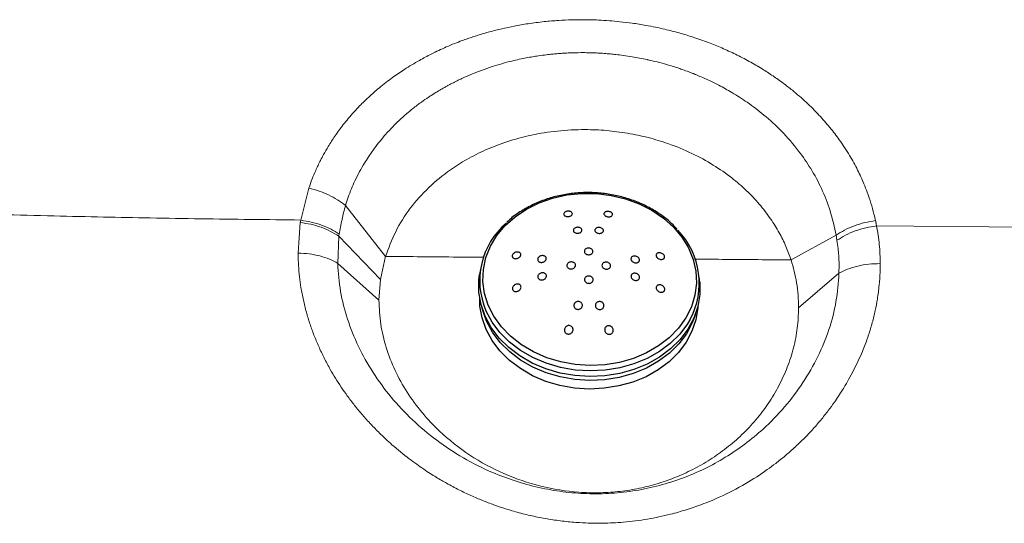
# Model space of a CAD drawing. Units: millimetres. Extents: x 0 to 420, y 0 to 297.
# Drawn here: x 167 to 178, y 99 to 105 of the extents above; entities that cross this region are included whole.
import ezdxf

# ---------------------------------------------------------------- set-up
doc = ezdxf.new("R2010")
doc.units = ezdxf.units.MM

msp = doc.modelspace()

# ---------------------------------------------------------------- linework, layer by layer
at = {"color": 7, "linetype": 'Continuous', "lineweight": 18}
for p, q in [((170.14763, 102.63154), (170.05451, 102.25766)), ((170.57275, 102.43067), (171.03672, 101.84003)), ((170.04734, 102.23209), (170.02342, 101.87844)), ((170.05466, 102.2609), (170.04734, 102.23209)), ((176.26212, 102.08454), (175.73877, 101.79825)), ((176.26212, 102.08454), (176.27153, 102.02581)), ((179.82001, 102.16903), (176.73064, 102.19256)), ((170.4822, 101.75854), (170.49345, 102.07332)), ((170.97683, 101.57346), (170.49345, 102.07332)), ((170.96028, 101.33367), (170.4822, 101.75854)), ((171.03665, 101.84171), (170.97683, 101.57346)), ((176.29454, 101.64343), (175.82695, 101.24449)), ((170.97683, 101.57346), (170.96028, 101.33367))]:
    msp.add_line(p, q, dxfattribs=at)
at = {"color": 7, "linetype": 'Continuous', "lineweight": 25}
for p, q in [((172.13672, 101.68908), (172.1273, 101.63085)), ((174.68033, 101.53956), (174.67509, 101.59831))]:
    msp.add_line(p, q, dxfattribs=at)
at = {"color": 7, "linetype": 'Continuous', "lineweight": 25, "flags": 128}
for points in [[(173.40944, 100.57525), (173.23706, 100.58644), (173.06791, 100.61684), (172.9053, 100.66585), (172.75238, 100.73253), (172.61213, 100.81557), (172.48728, 100.91335), (172.38026, 101.02398), (172.29316, 101.1453), (172.22766, 101.27495), (172.18505, 101.4104), (172.16615, 101.54902), (172.17134, 101.68811), (172.2005, 101.82497), (172.25308, 101.95692), (172.32805, 102.08141), (172.42394, 102.196), (172.5389, 102.29848), (172.67069, 102.38683), (172.81674, 102.45935), (172.9742, 102.51462), (173.14002, 102.55157), (173.31097, 102.56948), (173.48371, 102.56799), (173.65489, 102.54714), (173.82118, 102.50734), (173.97933, 102.44935), (174.12628, 102.37431), (174.25915, 102.28368), (174.37537, 102.17922), (174.47266, 102.06296), (174.54915, 101.93717), (174.60334, 101.8043), (174.63416, 101.66693), (174.64104, 101.52773), (174.62382, 101.38942), (174.58285, 101.25469), (174.51892, 101.12616), (174.43328, 101.00632), (174.3276, 100.89753), (174.20392, 100.80188), (174.06467, 100.72124), (173.91254, 100.65719), (173.7505, 100.61097), (173.58171, 100.58348), (173.40944, 100.57525)], [(173.40638, 100.44685), (173.23155, 100.45799), (173.05985, 100.48819), (172.8945, 100.53689), (172.73856, 100.60319), (172.59495, 100.68584), (172.46634, 100.78332), (172.35512, 100.89379), (172.26336, 101.01521), (172.19278, 101.14532), (172.14469, 101.28168), (172.11999, 101.42176), (172.11913, 101.56296), (172.1273, 101.63085)], [(174.68033, 101.53956), (174.68107, 101.39974), (174.65806, 101.26007), (174.61162, 101.12451), (174.54262, 100.99561), (174.45233, 100.87576), (174.34244, 100.76718), (174.21499, 100.67191), (174.07237, 100.59172), (173.91722, 100.5281), (173.75244, 100.48223), (173.58109, 100.45498), (173.40638, 100.44685)], [(173.40418, 100.40147), (173.23168, 100.41246), (173.06229, 100.44226), (172.89914, 100.49031), (172.74529, 100.55572), (172.6036, 100.63727), (172.4767, 100.73343), (172.36697, 100.84243), (172.27644, 100.96223), (172.20681, 101.0906), (172.15936, 101.22514), (172.15175, 101.25644)], [(174.6292, 101.16785), (174.59331, 101.07007), (174.52522, 100.94289), (174.43614, 100.82464), (174.32772, 100.71752), (174.20198, 100.62352), (174.06126, 100.5444), (173.90819, 100.48163), (173.74561, 100.43638), (173.57656, 100.40949), (173.40418, 100.40147)]]:
    msp.add_lwpolyline(points, dxfattribs=at)
at = {"color": 8, "linetype": 'Continuous', "lineweight": 25, "flags": 128}
for points in [[(173.40065, 100.30278), (173.22815, 100.31377), (173.05876, 100.34357), (172.89561, 100.39162), (172.74176, 100.45703), (172.60007, 100.53858), (172.47318, 100.63474), (172.36344, 100.74374), (172.27291, 100.86354), (172.20328, 100.99191), (172.15583, 101.12645), (172.13146, 101.26466), (172.12828, 101.35781)], [(173.40846, 100.51188), (173.23463, 100.52295), (173.06392, 100.55298), (172.89952, 100.6014), (172.74448, 100.66732), (172.60169, 100.7495), (172.47381, 100.84641), (172.36323, 100.95625), (172.27201, 101.07698), (172.20183, 101.20633), (172.20136, 101.20738)], [(174.65985, 101.26729), (174.65829, 101.24293), (174.63559, 101.10512), (174.58978, 100.97138), (174.52169, 100.8442), (174.43261, 100.72595), (174.32419, 100.61883), (174.19845, 100.52483), (174.05773, 100.44571), (173.90466, 100.38294), (173.74208, 100.33769), (173.57303, 100.3108), (173.40065, 100.30278)], [(174.56635, 101.10443), (174.53817, 101.05749), (174.44839, 100.93832), (174.33913, 100.83037), (174.21242, 100.73564), (174.07062, 100.65591), (173.91636, 100.59266), (173.75253, 100.54706), (173.58217, 100.51996), (173.40846, 100.51188)]]:
    msp.add_lwpolyline(points, dxfattribs=at)
at = {"color": 7, "linetype": 'Continuous', "lineweight": 25}
for centre, radius, start, end in [((173.00709, 101.55718), 0.87838, 130.385632, 203.467585), ((173.79812, 101.52858), 0.87754, 331.09633, 44.348495)]:
    msp.add_arc(centre, radius, start, end, dxfattribs=at)
at = {"color": 7, "linetype": 'Continuous', "lineweight": 18}
for points, knots in [([(176.71838, 102.2539), (176.71266, 102.27908), (176.69727, 102.34689), (176.66612, 102.457), (176.62668, 102.57395), (176.57641, 102.70204), (176.5108, 102.84528), (176.41678, 103.0161), (176.30869, 103.18063), (176.18951, 103.33634), (176.06166, 103.48252), (175.91672, 103.62705), (175.77579, 103.74933), (175.64634, 103.84978), (175.52895, 103.93302), (175.39819, 104.0174), (175.25313, 104.10177), (175.09739, 104.1824), (174.93916, 104.25493), (174.77515, 104.32137), (174.61009, 104.37958), (174.4412, 104.43072), (174.25951, 104.47758), (174.07721, 104.51521), (173.90278, 104.5427), (173.7611, 104.55978), (173.63074, 104.57143), (173.48759, 104.58014), (173.34112, 104.5836), (173.18792, 104.58147), (173.03808, 104.57464), (172.86951, 104.56065), (172.69665, 104.53869), (172.53358, 104.5106), (172.40907, 104.4841), (172.3144, 104.46117), (172.24361, 104.44261), (172.17473, 104.42318), (172.10775, 104.40295), (172.04672, 104.38331), (171.98535, 104.36246), (171.91761, 104.33815), (171.83401, 104.30598), (171.71406, 104.25585), (171.57659, 104.19103), (171.41436, 104.10432), (171.26375, 104.01371), (171.10857, 103.90772), (170.96864, 103.79991), (170.86256, 103.70666), (170.78756, 103.63518), (170.73164, 103.57911), (170.66906, 103.5123), (170.60618, 103.44023), (170.54769, 103.3681), (170.49567, 103.29937), (170.43667, 103.21598), (170.37731, 103.12403), (170.32306, 103.03033), (170.2737, 102.93732), (170.22861, 102.84268), (170.18375, 102.7356), (170.15989, 102.66685), (170.14763, 102.63155)], [0, 0, 0, 0, 0.01039357, 0.02797989, 0.04588127, 0.05968961, 0.0826851, 0.10808351, 0.13587335, 0.15860767, 0.18271872, 0.20879155, 0.23429604, 0.25059295, 0.26764052, 0.28543872, 0.30530985, 0.32598152, 0.34570956, 0.36449627, 0.38559299, 0.40414357, 0.42296231, 0.44736911, 0.4650267, 0.48048485, 0.49374438, 0.50749867, 0.52699213, 0.5412288, 0.5572112, 0.57572507, 0.59631739, 0.61417531, 0.63011368, 0.63839313, 0.64651964, 0.65449318, 0.66231316, 0.66997888, 0.67606665, 0.68419269, 0.69435549, 0.70655188, 0.72870335, 0.74689028, 0.77090564, 0.79091435, 0.81435137, 0.83517135, 0.84309655, 0.85299975, 0.86488153, 0.87766564, 0.88938888, 0.90047086, 0.91091195, 0.9290223, 0.94323281, 0.95354263, 0.97070305, 0.98495932, 1, 1, 1, 1]), ([(170.57275, 102.43067), (170.58265, 102.46278), (170.60249, 102.52715), (170.63927, 102.62182), (170.68305, 102.72048), (170.73365, 102.81997), (170.78665, 102.91195), (170.84448, 103.003), (170.92395, 103.11632), (171.02777, 103.24475), (171.13956, 103.36366), (171.22241, 103.44219), (171.28978, 103.50148), (171.36098, 103.56025), (171.44528, 103.62376), (171.51739, 103.6734), (171.57823, 103.71311), (171.63139, 103.7462), (171.68699, 103.77896), (171.73084, 103.80373), (171.77351, 103.82718), (171.82277, 103.85318), (171.87979, 103.88174), (171.92907, 103.90517), (171.97725, 103.927), (172.04648, 103.95694), (172.14683, 103.99654), (172.26755, 104.03823), (172.38578, 104.074), (172.49098, 104.10177), (172.58547, 104.12358), (172.66583, 104.13996), (172.73985, 104.15323), (172.81865, 104.16563), (172.89387, 104.17556), (172.96556, 104.18336), (173.02227, 104.18854), (173.07259, 104.19236), (173.11647, 104.1951), (173.15384, 104.19701), (173.1847, 104.19829), (173.2427, 104.20027), (173.31503, 104.2013), (173.38868, 104.20034), (173.44535, 104.19879), (173.50152, 104.19642), (173.57225, 104.19206), (173.64133, 104.18635), (173.71487, 104.1789), (173.79913, 104.16867), (173.89095, 104.15503), (173.9837, 104.13864), (174.04229, 104.12674), (174.07248, 104.12018), (174.07387, 104.11988), (174.07615, 104.11938), (174.08275, 104.11793), (174.11118, 104.11162), (174.17559, 104.09651), (174.26544, 104.0729), (174.34915, 104.04815), (174.41225, 104.02802), (174.47, 104.00861), (174.52311, 103.98961), (174.5656, 103.97358), (174.58675, 103.96538), (174.5973, 103.96125), (174.60256, 103.95917), (174.60519, 103.95812), (174.60651, 103.9576), (174.60717, 103.95734), (174.6075, 103.95721), (174.60766, 103.95714), (174.60774, 103.95711), (174.60778, 103.95709), (174.60781, 103.95709), (174.60782, 103.95708), (174.60782, 103.95708), (174.60782, 103.95708), (174.60782, 103.95708), (174.60794, 103.95703), (174.60904, 103.95659), (174.61297, 103.95503), (174.62757, 103.94918), (174.68313, 103.92649), (174.7776, 103.885), (174.91212, 103.81897), (175.06537, 103.734), (175.24287, 103.62038), (175.43776, 103.47291), (175.64077, 103.28595), (175.82123, 103.07708), (175.97481, 102.85366), (176.09875, 102.62272), (176.2011, 102.36441), (176.24134, 102.17984), (176.26212, 102.08454)], [0, 0, 0, 0, 0.01515806, 0.03039498, 0.04568216, 0.06353743, 0.08013051, 0.09267045, 0.11097167, 0.1405372, 0.16377188, 0.18018042, 0.18838095, 0.20112102, 0.21834975, 0.23161367, 0.23665616, 0.24769188, 0.25678449, 0.26245092, 0.26773832, 0.27610661, 0.28447077, 0.29283004, 0.29747696, 0.30511276, 0.32216286, 0.33914145, 0.35403231, 0.36915321, 0.38028509, 0.39054053, 0.39991733, 0.40841394, 0.42030466, 0.42815354, 0.4351944, 0.44142698, 0.44685109, 0.45146653, 0.45527317, 0.4582709, 0.47291791, 0.48198217, 0.48546185, 0.49384058, 0.50273177, 0.51162225, 0.51943644, 0.53004832, 0.54301593, 0.5538234, 0.5650156, 0.56526218, 0.56533978, 0.56554596, 0.56612975, 0.56785973, 0.5764048, 0.59082736, 0.60264949, 0.60923327, 0.61581786, 0.62569611, 0.63063597, 0.63310605, 0.63434112, 0.63495866, 0.63526744, 0.63542183, 0.63549902, 0.63553762, 0.63555692, 0.63556656, 0.63557139, 0.6355738, 0.63557501, 0.63557561, 0.63557591, 0.63557606, 0.63557621, 0.63562345, 0.63603003, 0.63719019, 0.6416296, 0.6589843, 0.67683254, 0.69970054, 0.72758457, 0.76047779, 0.79839069, 0.84136244, 0.87687822, 0.91514689, 0.95618219, 1, 1, 1, 1]), ([(175.73876, 101.79858), (175.72006, 101.85115), (175.68203, 101.95802), (175.60284, 102.11704), (175.50102, 102.28144), (175.37451, 102.44634), (175.22364, 102.60542), (175.04599, 102.75839), (174.83605, 102.90439), (174.58873, 103.03936), (174.33417, 103.14372), (174.08283, 103.21942), (173.84347, 103.27045), (173.59814, 103.30144), (173.3254, 103.31365), (173.03261, 103.29865), (172.72701, 103.24993), (172.44827, 103.17397), (172.19825, 103.0783), (171.98024, 102.96854), (171.75631, 102.82606), (171.52998, 102.63967), (171.31487, 102.39921), (171.14389, 102.13012), (171.07224, 101.9358), (171.03653, 101.83896)], [0, 0, 0, 0, 0.031519151, 0.064075278, 0.098745326, 0.137528755, 0.175864658, 0.214127274, 0.25812907, 0.304209114, 0.352052293, 0.389677703, 0.427796183, 0.4660049, 0.503982917, 0.553671943, 0.601249894, 0.648107759, 0.690344309, 0.730346369, 0.768386992, 0.824268818, 0.882236741, 0.941315405, 1, 1, 1, 1]), ([(170.57275, 102.43067), (170.51011, 102.47487), (170.3847, 102.56335), (170.22671, 102.60879), (170.14763, 102.63154)], [0, 0, 0, 0, 0.49948032, 1, 1, 1, 1]), ([(170.05465, 102.2609), (169.85997, 102.26335), (169.47317, 102.26821), (168.89029, 102.27519), (168.32245, 102.28461), (167.75525, 102.29565), (167.17672, 102.3086), (166.57773, 102.32353), (165.99176, 102.33921), (165.43482, 102.35479), (164.88398, 102.37039), (164.33633, 102.38581), (163.80051, 102.40054), (163.27943, 102.41417), (162.93358, 102.423), (162.75433, 102.42757)], [0, 0, 0, 0, 0.07998112, 0.15890749, 0.23947951, 0.31329305, 0.39196931, 0.47721503, 0.5594542, 0.63279238, 0.70611982, 0.78585111, 0.85787872, 0.9263351, 1, 1, 1, 1]), ([(170.05465, 102.2609), (169.85997, 102.26335), (169.47317, 102.26821), (168.89029, 102.27519), (168.32245, 102.28461), (167.75525, 102.29565), (167.17672, 102.3086), (166.57773, 102.32353), (165.99176, 102.33921), (165.43482, 102.35479), (164.88398, 102.37039), (164.33633, 102.38581), (163.80051, 102.40054), (163.27943, 102.41417), (162.93358, 102.423), (162.75433, 102.42757)], [0, 0, 0, 0, 0.07998112, 0.15890749, 0.23947951, 0.31329305, 0.39196931, 0.47721503, 0.5594542, 0.63279238, 0.70611982, 0.78585111, 0.85787872, 0.9263351, 1, 1, 1, 1]), ([(170.49959, 102.09746), (170.50995, 102.15291), (170.52063, 102.21002), (170.5379, 102.29439), (170.55007, 102.3501), (170.56505, 102.40332), (170.57275, 102.43067)], [0, 0, 0, 0, 0.50292746, 0.51787849, 0.7522329, 1, 1, 1, 1]), ([(170.49345, 102.07332), (170.46275, 102.09285), (170.40076, 102.13228), (170.29, 102.17852), (170.17107, 102.21407), (170.08835, 102.22612), (170.04734, 102.23209)], [0, 0, 0, 0, 0.24742743, 0.49951453, 0.75185084, 1, 1, 1, 1]), ([(170.05451, 102.25766), (170.09526, 102.25153), (170.17749, 102.23916), (170.29598, 102.20326), (170.40663, 102.1567), (170.46878, 102.11709), (170.49959, 102.09746)], [0, 0, 0, 0, 0.247691467, 0.499847436, 0.752081705, 1, 1, 1, 1]), ([(176.26212, 102.08454), (176.29404, 102.10505), (176.35847, 102.14645), (176.47232, 102.19556), (176.59361, 102.23374), (176.67704, 102.24722), (176.71838, 102.2539)], [0, 0, 0, 0, 0.24772696, 0.50000663, 0.75228291, 1, 1, 1, 1]), ([(176.73065, 102.19265), (176.72967, 102.19777), (176.72808, 102.20605), (176.72637, 102.21546), (176.72547, 102.22019), (176.7251, 102.22215), (176.72472, 102.22409), (176.72398, 102.22764), (176.72184, 102.23782), (176.71988, 102.24689), (176.71838, 102.2539)], [0, 0, 0, 0, 0.25067019, 0.40472466, 0.45995535, 0.48213391, 0.50069159, 0.55479193, 0.65616246, 1, 1, 1, 1]), ([(170.49345, 102.07332), (170.49345, 102.07332), (170.49345, 102.07332), (170.49345, 102.07332), (170.49345, 102.07333), (170.49346, 102.07337), (170.49347, 102.0735), (170.49392, 102.07788), (170.49443, 102.08715), (170.49783, 102.09395), (170.49959, 102.09746)], [0, 0, 0, 0, 0.0000257, 0.00008129, 0.00028217, 0.00104269, 0.00399878, 0.01565106, 0.49186113, 1, 1, 1, 1]), ([(176.27153, 102.02581), (176.30356, 102.04621), (176.36822, 102.08739), (176.48277, 102.13595), (176.60492, 102.1734), (176.689, 102.18627), (176.73065, 102.19265)], [0, 0, 0, 0, 0.24768972, 0.49999233, 0.75229888, 1, 1, 1, 1]), ([(176.77296, 101.75548), (176.77253, 101.79259), (176.77167, 101.86666), (176.76392, 101.97685), (176.75012, 102.08555), (176.73711, 102.15703), (176.73064, 102.19256)], [0, 0, 0, 0, 0.2522641, 0.50347039, 0.75311143, 1, 1, 1, 1]), ([(176.27153, 102.02581), (176.27629, 101.99399), (176.28294, 101.94956), (176.28852, 101.8964), (176.29077, 101.87044), (176.29192, 101.85466), (176.29248, 101.84606), (176.29275, 101.84158), (176.29289, 101.83929), (176.29296, 101.83814), (176.29299, 101.83756), (176.29301, 101.83727), (176.29302, 101.83712), (176.29302, 101.83705), (176.29302, 101.83701), (176.29302, 101.83699), (176.29302, 101.83698), (176.29302, 101.83698), (176.29302, 101.83698), (176.29302, 101.83698), (176.29346, 101.8295), (176.29448, 101.8089), (176.29655, 101.74437), (176.29541, 101.68733), (176.29454, 101.64343)], [0, 0, 0, 0, 0.25214064, 0.35208075, 0.41862716, 0.45608582, 0.47587444, 0.48603513, 0.4911823, 0.49377262, 0.49507196, 0.49572268, 0.49604831, 0.49621118, 0.49629264, 0.49633337, 0.49635374, 0.49636392, 0.49636901, 0.49637156, 0.4963741, 0.55493529, 0.65742242, 1, 1, 1, 1]), ([(170.02342, 101.87844), (170.02345, 101.87155), (170.02364, 101.82403), (170.0269, 101.73263), (170.03757, 101.60626), (170.05575, 101.4725), (170.08193, 101.3357), (170.11688, 101.19512), (170.15826, 101.05937), (170.20605, 100.9266), (170.26072, 100.79496), (170.32375, 100.66188), (170.38959, 100.53891), (170.45621, 100.42654), (170.52166, 100.32508), (170.59522, 100.2199), (170.67744, 100.11184), (170.7687, 100.00177), (170.86457, 99.89516), (170.97753, 99.77943), (171.12392, 99.64313), (171.27015, 99.52336), (171.39538, 99.43105), (171.47621, 99.37488), (171.55181, 99.32517), (171.62172, 99.28153), (171.68552, 99.24355), (171.77275, 99.19387), (171.8851, 99.13439), (172.02455, 99.06808), (172.15989, 99.01037), (172.29036, 98.96061), (172.43118, 98.91273), (172.58558, 98.86737), (172.7568, 98.82593), (172.93116, 98.79272), (173.10816, 98.7681), (173.31618, 98.74988), (173.54557, 98.74445), (173.80897, 98.75764), (174.07182, 98.79101), (174.31503, 98.84208), (174.52442, 98.90114), (174.71365, 98.9662), (174.94711, 99.0626), (175.20359, 99.19515), (175.41734, 99.3334), (175.56713, 99.44433), (175.67666, 99.53236), (175.78807, 99.63049), (175.89137, 99.7302), (175.98959, 99.83322), (176.08226, 99.93933), (176.16798, 100.04723), (176.25286, 100.16389), (176.33194, 100.28394), (176.40547, 100.40842), (176.46576, 100.52072), (176.51876, 100.62932), (176.56253, 100.72874), (176.60254, 100.82875), (176.64235, 100.93967), (176.68218, 101.07036), (176.71611, 101.20895), (176.74334, 101.35346), (176.76228, 101.50231), (176.77173, 101.63934), (176.77261, 101.72254), (176.77296, 101.75547)], [0, 0, 0, 0, 0.00233152, 0.01609378, 0.03087861, 0.0449587, 0.06120752, 0.0771034, 0.09265171, 0.10753551, 0.12277154, 0.13836225, 0.15430654, 0.16662797, 0.17906795, 0.19162534, 0.20597846, 0.22033162, 0.23468515, 0.24878405, 0.26819532, 0.29329379, 0.30345095, 0.31281553, 0.32138705, 0.32916506, 0.33614918, 0.34233903, 0.35741588, 0.37175363, 0.38535069, 0.39820474, 0.41031376, 0.42628743, 0.44234156, 0.45848244, 0.47471241, 0.49102281, 0.51533239, 0.53714392, 0.56294854, 0.58781944, 0.60552067, 0.62321111, 0.64356397, 0.67636238, 0.70495713, 0.71671411, 0.73053306, 0.74605499, 0.76046303, 0.7731762, 0.78864488, 0.8029404, 0.81507838, 0.83285834, 0.84735738, 0.86016115, 0.87290239, 0.88558248, 0.89476099, 0.9074192, 0.92356375, 0.93912235, 0.95412685, 0.9720509, 0.98893862, 1, 1, 1, 1]), ([(170.4822, 101.75854), (170.45155, 101.77536), (170.3893, 101.80952), (170.27635, 101.84643), (170.15307, 101.87188), (170.06654, 101.87626), (170.02342, 101.87844)], [0, 0, 0, 0, 0.243139373, 0.493869318, 0.747750488, 1, 1, 1, 1]), ([(176.29452, 101.64344), (176.28647, 101.53432), (176.27038, 101.31622), (176.18555, 100.99163), (176.05679, 100.6758), (175.88353, 100.37416), (175.67051, 100.09186), (175.44105, 99.85534), (175.20766, 99.66237), (174.98022, 99.50804), (174.73736, 99.37494), (174.48103, 99.26532), (174.21384, 99.18065), (173.9386, 99.12191), (173.65805, 99.08988), (173.37496, 99.08515), (173.09222, 99.10806), (172.81256, 99.15788), (172.53868, 99.23339), (172.24368, 99.34436), (171.93502, 99.4993), (171.62384, 99.70461), (171.34283, 99.94212), (171.09519, 100.20619), (170.88452, 100.49211), (170.71487, 100.79527), (170.5894, 101.11059), (170.50539, 101.43369), (170.48994, 101.65017), (170.4822, 101.75854)], [0, 0, 0, 0, 0.04259093, 0.0851235, 0.12754096, 0.16982507, 0.21192197, 0.25377532, 0.28500453, 0.31608228, 0.34697585, 0.37767739, 0.40824077, 0.43873593, 0.46918551, 0.49957277, 0.52995772, 0.56046412, 0.59111096, 0.62184721, 0.66302693, 0.70446452, 0.74615607, 0.78815588, 0.83027015, 0.87252704, 0.91495512, 0.95742761, 1, 1, 1, 1]), ([(175.82695, 101.24449), (175.82566, 101.29342), (175.82312, 101.39), (175.80574, 101.53121), (175.77778, 101.66707), (175.75168, 101.75455), (175.73874, 101.79793)], [0, 0, 0, 0, 0.26073453, 0.51459602, 0.75933234, 1, 1, 1, 1]), ([(176.77296, 101.75547), (176.7285, 101.75442), (176.63921, 101.7523), (176.5107, 101.72923), (176.39234, 101.69389), (176.32679, 101.66008), (176.29452, 101.64344)], [0, 0, 0, 0, 0.25180504, 0.50573188, 0.75670753, 1, 1, 1, 1]), ([(170.96028, 101.33367), (170.96446, 101.24068), (170.97274, 101.05621), (171.03893, 100.78214), (171.14082, 100.51704), (171.28091, 100.26426), (171.45424, 100.02792), (171.69001, 99.77689), (172.00273, 99.5291), (172.4006, 99.31191), (172.83049, 99.16547), (173.20457, 99.10566), (173.50476, 99.09688), (173.72994, 99.11008), (173.95384, 99.14353), (174.17517, 99.19765), (174.39222, 99.27267), (174.603, 99.36814), (174.80518, 99.48358), (174.99634, 99.61854), (175.17414, 99.77265), (175.33613, 99.94538), (175.47952, 100.13531), (175.6019, 100.3396), (175.70032, 100.55537), (175.77206, 100.77982), (175.81823, 101.01082), (175.82403, 101.16627), (175.82695, 101.24449)], [0, 0, 0, 0, 0.043445521, 0.08618915, 0.128617632, 0.170660169, 0.212233337, 0.253232806, 0.313445738, 0.372221049, 0.429746114, 0.48652831, 0.514865138, 0.543296071, 0.571971618, 0.60105931, 0.630711595, 0.66096541, 0.691833034, 0.723341359, 0.755550863, 0.788595505, 0.822566047, 0.857223109, 0.89230629, 0.927774767, 0.963654897, 1, 1, 1, 1])]:
    msp.add_open_spline(points, degree=3, knots=knots, dxfattribs=at)
at = {"color": 7, "linetype": 'Continuous', "lineweight": 25}
for points, knots in [([(174.419, 102.15211), (174.40765, 102.1654), (174.36473, 102.21561), (174.27322, 102.2918), (174.14671, 102.37871), (174.00671, 102.45106), (173.85696, 102.50851), (173.69957, 102.54988), (173.53726, 102.57454), (173.37266, 102.58207), (173.20851, 102.57233), (173.04748, 102.54546), (172.8923, 102.50182), (172.74522, 102.44232), (172.60994, 102.36696), (172.50888, 102.29744), (172.45931, 102.24927), (172.44492, 102.23529)], [0, 0, 0, 0, 0.02600383, 0.09828336, 0.17071094, 0.24324382, 0.31584547, 0.38848993, 0.46116184, 0.53385404, 0.60656506, 0.67929532, 0.75204357, 0.82480254, 0.89755597, 0.97027523, 1, 1, 1, 1]), ([(173.19488, 102.35097), (173.19756, 102.34776), (173.20292, 102.34134), (173.20338, 102.33001), (173.19798, 102.31914), (173.18706, 102.30997), (173.17252, 102.30366), (173.15626, 102.30066), (173.13992, 102.30101), (173.12487, 102.30461), (173.11249, 102.31124), (173.10429, 102.32044), (173.10164, 102.3313), (173.10524, 102.34243), (173.11463, 102.35226), (173.12829, 102.3595), (173.14421, 102.36353), (173.16067, 102.36421), (173.1762, 102.3616), (173.18781, 102.35677), (173.19294, 102.35257), (173.19488, 102.35097)], [0, 0, 0, 0, 0.0574618, 0.11492851, 0.17199663, 0.22705466, 0.27953467, 0.33011202, 0.3802015, 0.43128612, 0.48443141, 0.53994883, 0.59718011, 0.65459724, 0.71044806, 0.76373006, 0.814738, 0.86476122, 0.91536928, 0.96782362, 1, 1, 1, 1]), ([(173.65335, 102.35101), (173.65713, 102.34812), (173.6647, 102.34236), (173.66986, 102.33178), (173.66973, 102.32104), (173.66359, 102.31106), (173.65201, 102.30326), (173.63651, 102.29877), (173.61937, 102.29808), (173.60278, 102.30096), (173.58837, 102.30684), (173.57728, 102.31508), (173.5705, 102.325), (173.56895, 102.33572), (173.57326, 102.34607), (173.58328, 102.35466), (173.59781, 102.36023), (173.61472, 102.36208), (173.63162, 102.36021), (173.64472, 102.356), (173.65109, 102.35231), (173.65335, 102.35101)], [0, 0, 0, 0, 0.05351701, 0.10696172, 0.16222886, 0.21929297, 0.27668474, 0.33268438, 0.38624141, 0.43752891, 0.48770798, 0.53827455, 0.59049368, 0.64501663, 0.70160897, 0.75908795, 0.81572227, 0.87011602, 0.92201015, 0.97233023, 1, 1, 1, 1]), ([(173.29296, 102.11414), (173.28811, 102.1122), (173.27841, 102.1083), (173.2615, 102.10698), (173.24515, 102.10928), (173.2308, 102.11524), (173.22006, 102.12423), (173.21423, 102.13537), (173.21416, 102.14742), (173.21997, 102.15888), (173.23092, 102.16836), (173.24557, 102.17476), (173.26215, 102.17746), (173.27885, 102.17631), (173.294, 102.17145), (173.30602, 102.16333), (173.3135, 102.15274), (173.31543, 102.14081), (173.31137, 102.12904), (173.30312, 102.11987), (173.29579, 102.11574), (173.29296, 102.11414)], [0, 0, 0, 0, 0.0522705, 0.10454473, 0.15681351, 0.20964451, 0.26340663, 0.31808689, 0.37327186, 0.42830089, 0.48256625, 0.53581355, 0.58825725, 0.64045582, 0.69305202, 0.74651313, 0.80094806, 0.85604774, 0.91119388, 0.96573154, 1, 1, 1, 1]), ([(173.55024, 102.11561), (173.54597, 102.11323), (173.53745, 102.10847), (173.5209, 102.10571), (173.50396, 102.10672), (173.48822, 102.11155), (173.47539, 102.11954), (173.46675, 102.12991), (173.46329, 102.14159), (173.46557, 102.15334), (173.47351, 102.16374), (173.48621, 102.17151), (173.50208, 102.17568), (173.51914, 102.17587), (173.53546, 102.17217), (173.54935, 102.16509), (173.55941, 102.15538), (173.56458, 102.14398), (173.56406, 102.13214), (173.55871, 102.12232), (173.55263, 102.11751), (173.55024, 102.11561)], [0, 0, 0, 0, 0.0535607, 0.10715008, 0.16005939, 0.2123801, 0.26470677, 0.31761724, 0.37144752, 0.42615489, 0.48131159, 0.53626752, 0.59044811, 0.64363798, 0.69607601, 0.74832077, 0.80099409, 0.85453092, 0.90900766, 0.96409528, 1, 1, 1, 1]), ([(172.57192, 101.89029), (172.57725, 101.88933), (172.58792, 101.8874), (172.59954, 101.87891), (172.60587, 101.86753), (172.60615, 101.85453), (172.60093, 101.84166), (172.59109, 101.83008), (172.57756, 101.82072), (172.56141, 101.81447), (172.54412, 101.81222), (172.52771, 101.8146), (172.51447, 101.82158), (172.50636, 101.83224), (172.50425, 101.84494), (172.50788, 101.85798), (172.5164, 101.87006), (172.5289, 101.88022), (172.54434, 101.88748), (172.55937, 101.89078), (172.56836, 101.89043), (172.57192, 101.89029)], [0, 0, 0, 0, 0.05678229, 0.11361983, 0.16884062, 0.22141717, 0.27197988, 0.32196099, 0.37289025, 0.42589068, 0.48133202, 0.53859734, 0.59615429, 0.65218592, 0.70559759, 0.75662636, 0.80656406, 0.85702253, 0.90932106, 0.96408419, 1, 1, 1, 1]), ([(173.42032, 101.86573), (173.41539, 101.86369), (173.40553, 101.85962), (173.38835, 101.85872), (173.37182, 101.86191), (173.35748, 101.86917), (173.34702, 101.87959), (173.3416, 101.89204), (173.34186, 101.90513), (173.3478, 101.91736), (173.35874, 101.92734), (173.37342, 101.93393), (173.39017, 101.9364), (173.40709, 101.93449), (173.42231, 101.92843), (173.43413, 101.9189), (173.44121, 101.90694), (173.44276, 101.89387), (173.43852, 101.88126), (173.43031, 101.87163), (173.4231, 101.86737), (173.42032, 101.86573)], [0, 0, 0, 0, 0.05352238, 0.10704654, 0.16053833, 0.21406754, 0.26770367, 0.32146991, 0.37533278, 0.42921613, 0.48303431, 0.53673022, 0.5903008, 0.64379817, 0.69730624, 0.75090397, 0.80463116, 0.85847112, 0.91235764, 0.96620378, 1, 1, 1, 1]), ([(174.26648, 101.81688), (174.26322, 101.81389), (174.25671, 101.8079), (174.24168, 101.80396), (174.22465, 101.80437), (174.20708, 101.80958), (174.1915, 101.81888), (174.17996, 101.83088), (174.17356, 101.84391), (174.17255, 101.85656), (174.17675, 101.86772), (174.18584, 101.87643), (174.19919, 101.88171), (174.21565, 101.88269), (174.23331, 101.87891), (174.24975, 101.87073), (174.2627, 101.85936), (174.27075, 101.84646), (174.27335, 101.83361), (174.27126, 101.82359), (174.26774, 101.81866), (174.26648, 101.81688)], [0, 0, 0, 0, 0.05544015, 0.1108194, 0.16765079, 0.2249881, 0.28114136, 0.33498022, 0.3865362, 0.43685767, 0.48739594, 0.53943131, 0.5936791, 0.65001167, 0.70736855, 0.764091, 0.81874297, 0.87093088, 0.92144485, 0.97171991, 1, 1, 1, 1]), ([(172.81373, 101.83188), (172.81795, 101.83528), (172.82638, 101.84208), (172.84287, 101.84789), (172.86004, 101.84958), (172.87642, 101.84662), (172.88988, 101.83931), (172.89876, 101.82853), (172.90206, 101.81568), (172.89959, 101.80229), (172.89181, 101.78983), (172.87961, 101.77954), (172.8642, 101.77247), (172.84714, 101.76944), (172.8303, 101.77096), (172.81572, 101.77698), (172.80527, 101.7868), (172.80017, 101.79917), (172.80091, 101.81252), (172.80615, 101.82379), (172.81167, 101.82968), (172.81373, 101.83188)], [0, 0, 0, 0, 0.05368451, 0.10733791, 0.16175285, 0.21689302, 0.27212204, 0.32674804, 0.38035624, 0.43300398, 0.48516664, 0.5375038, 0.59058769, 0.64468609, 0.69964592, 0.75492643, 0.80981634, 0.86377081, 0.91668237, 0.9689164, 1, 1, 1, 1]), ([(173.2311, 101.71348), (173.22749, 101.70986), (173.22027, 101.7026), (173.20473, 101.69598), (173.18781, 101.69355), (173.17098, 101.69582), (173.15627, 101.70247), (173.14533, 101.71277), (173.13942, 101.72553), (173.13916, 101.7393), (173.14456, 101.75252), (173.15501, 101.76374), (173.16936, 101.77171), (173.186, 101.77552), (173.20309, 101.77471), (173.21865, 101.76937), (173.23092, 101.76009), (173.23851, 101.74795), (173.24051, 101.73436), (173.23747, 101.72241), (173.23287, 101.71596), (173.2311, 101.71348)], [0, 0, 0, 0, 0.05372068, 0.10743691, 0.16125844, 0.21516776, 0.26906825, 0.32286664, 0.37651469, 0.43003065, 0.48349075, 0.53699521, 0.59062461, 0.64440509, 0.69829683, 0.75221094, 0.8060484, 0.85974405, 0.91329542, 0.9667632, 1, 1, 1, 1]), ([(173.63815, 101.7084), (173.63462, 101.70503), (173.62756, 101.69828), (173.61219, 101.69275), (173.59537, 101.69151), (173.57854, 101.69496), (173.56374, 101.70264), (173.55262, 101.71371), (173.54646, 101.72688), (173.54591, 101.74067), (173.55103, 101.75353), (173.56124, 101.76403), (173.57539, 101.771), (173.59192, 101.77364), (173.60897, 101.77163), (173.6246, 101.7652), (173.63701, 101.75507), (173.64484, 101.74239), (173.64712, 101.72866), (173.64433, 101.7169), (173.63986, 101.71076), (173.63815, 101.7084)], [0, 0, 0, 0, 0.05370725, 0.10741125, 0.16119254, 0.21504015, 0.26888439, 0.322657, 0.37632136, 0.42988849, 0.48341186, 0.53696376, 0.59060394, 0.64435381, 0.69818703, 0.75204049, 0.80584183, 0.85954149, 0.91313481, 0.96666392, 1, 1, 1, 1]), ([(173.95935, 101.76801), (173.95429, 101.76654), (173.94417, 101.76359), (173.92671, 101.76498), (173.91006, 101.77059), (173.89593, 101.78013), (173.88604, 101.79227), (173.88139, 101.80558), (173.8823, 101.81858), (173.88861, 101.82996), (173.89971, 101.83853), (173.9145, 101.8433), (173.93144, 101.84361), (173.94852, 101.83929), (173.96365, 101.83085), (173.97499, 101.81936), (173.98134, 101.80626), (173.98217, 101.79301), (173.97746, 101.78105), (173.96914, 101.7726), (173.96206, 101.76928), (173.95935, 101.76801)], [0, 0, 0, 0, 0.05504303, 0.110082797, 0.165114737, 0.219561336, 0.273089456, 0.325788025, 0.378104323, 0.430630325, 0.483860093, 0.537999201, 0.592871912, 0.647970157, 0.702663543, 0.756498266, 0.809419393, 0.861782486, 0.914171264, 0.967143251, 1, 1, 1, 1]), ([(172.80967, 101.58168), (172.80717, 101.58554), (172.80217, 101.59326), (172.80133, 101.60726), (172.80569, 101.62115), (172.81521, 101.63375), (172.82889, 101.64364), (172.84539, 101.64964), (172.86284, 101.65089), (172.87908, 101.64716), (172.89209, 101.63892), (172.90041, 101.6273), (172.90326, 101.6137), (172.90053, 101.59962), (172.89253, 101.58647), (172.88002, 101.57561), (172.86422, 101.5683), (172.84683, 101.5655), (172.83005, 101.56773), (172.81731, 101.57372), (172.81179, 101.57946), (172.80967, 101.58168)], [0, 0, 0, 0, 0.05219479, 0.10439332, 0.15659101, 0.20939054, 0.26317524, 0.31791928, 0.37317605, 0.42825042, 0.48251837, 0.53573219, 0.58812493, 0.64027332, 0.69283434, 0.74628699, 0.80074812, 0.8559057, 0.91112032, 0.96570235, 1, 1, 1, 1]), ([(173.96788, 101.5687), (173.96347, 101.56628), (173.95467, 101.56145), (173.938, 101.5599), (173.92099, 101.5629), (173.90514, 101.57058), (173.89249, 101.582), (173.88459, 101.59578), (173.8823, 101.61021), (173.8857, 101.62363), (173.89427, 101.63464), (173.90705, 101.64214), (173.92276, 101.64535), (173.93978, 101.64379), (173.95621, 101.63751), (173.97005, 101.62712), (173.97955, 101.6139), (173.98364, 101.59946), (173.98194, 101.58561), (173.97596, 101.57516), (173.97008, 101.57046), (173.96788, 101.5687)], [0, 0, 0, 0, 0.05380319, 0.10757882, 0.1620219, 0.21704864, 0.27206978, 0.32648792, 0.37998331, 0.43265972, 0.48497364, 0.53751756, 0.59077822, 0.64494868, 0.69983978, 0.75493473, 0.80960418, 0.86340554, 0.91629944, 0.96865335, 1, 1, 1, 1]), ([(172.56819, 101.43538), (172.56234, 101.43384), (172.55063, 101.43077), (172.53351, 101.43286), (172.51956, 101.43978), (172.51038, 101.45075), (172.50665, 101.46404), (172.50829, 101.47827), (172.51502, 101.49223), (172.52643, 101.50469), (172.54168, 101.51424), (172.55927, 101.51945), (172.57692, 101.51932), (172.59211, 101.51379), (172.60288, 101.50387), (172.60829, 101.49112), (172.60827, 101.47704), (172.60305, 101.46287), (172.593, 101.44988), (172.58066, 101.44048), (172.57172, 101.43682), (172.56819, 101.43538)], [0, 0, 0, 0, 0.056871619, 0.11379656, 0.169139593, 0.221799374, 0.272362949, 0.322287792, 0.373154288, 0.426120986, 0.481561062, 0.538833891, 0.596386129, 0.652414331, 0.705856287, 0.756950103, 0.806946516, 0.857410231, 0.909642121, 0.964293815, 1, 1, 1, 1]), ([(173.42157, 101.53416), (173.41658, 101.53196), (173.40662, 101.52756), (173.38942, 101.52677), (173.37295, 101.53052), (173.35879, 101.53874), (173.34858, 101.55042), (173.34346, 101.56429), (173.34403, 101.57879), (173.35025, 101.59228), (173.36142, 101.60322), (173.37627, 101.61035), (173.39308, 101.61289), (173.40997, 101.61056), (173.42504, 101.60365), (173.43663, 101.59293), (173.44343, 101.57959), (173.44467, 101.5651), (173.44013, 101.55117), (173.4317, 101.54058), (173.42439, 101.53595), (173.42157, 101.53416)], [0, 0, 0, 0, 0.05355562, 0.107113941, 0.160615659, 0.214118089, 0.267702649, 0.321414868, 0.375244597, 0.429130125, 0.482984983, 0.536736145, 0.590356428, 0.643876195, 0.697369481, 0.75092148, 0.804591809, 0.858388798, 0.912265464, 0.966139456, 1, 1, 1, 1]), ([(174.26189, 101.43127), (174.25771, 101.42881), (174.24936, 101.4239), (174.23315, 101.42246), (174.21616, 101.42569), (174.19973, 101.43392), (174.18617, 101.44627), (174.17741, 101.46113), (174.17449, 101.47637), (174.17733, 101.49011), (174.18518, 101.50106), (174.1971, 101.50838), (174.21209, 101.51144), (174.22887, 101.5097), (174.24568, 101.50297), (174.26035, 101.49174), (174.27075, 101.47741), (174.27551, 101.46203), (174.27433, 101.4477), (174.26897, 101.4374), (174.26375, 101.43288), (174.26189, 101.43127)], [0, 0, 0, 0, 0.05328475, 0.10649964, 0.16148016, 0.21831676, 0.2756539, 0.3318073, 0.38564642, 0.43720254, 0.4875239, 0.5380618, 0.59009657, 0.6443437, 0.70067571, 0.75803231, 0.8147548, 0.86940702, 0.92159514, 0.9721091, 1, 1, 1, 1]), ([(173.29865, 101.23426), (173.29379, 101.23161), (173.28405, 101.22631), (173.26693, 101.22444), (173.25044, 101.22749), (173.23611, 101.23538), (173.22549, 101.24713), (173.21964, 101.2616), (173.21935, 101.2773), (173.22483, 101.29248), (173.23558, 101.30528), (173.25032, 101.31408), (173.26717, 101.31787), (173.28411, 101.31635), (173.2993, 101.30988), (173.31121, 101.29923), (173.31864, 101.28547), (173.32072, 101.26997), (173.31698, 101.25448), (173.30895, 101.24215), (173.30157, 101.23649), (173.29865, 101.23426)], [0, 0, 0, 0, 0.05320213, 0.10643189, 0.15903183, 0.21122954, 0.26367073, 0.31688779, 0.37109084, 0.42607276, 0.48127264, 0.53601353, 0.58982535, 0.64267007, 0.69493765, 0.74724668, 0.80018172, 0.8540692, 0.9088432, 0.9640467, 1, 1, 1, 1]), ([(173.55548, 101.23691), (173.55126, 101.23372), (173.54283, 101.22733), (173.52651, 101.22337), (173.50975, 101.22427), (173.49401, 101.23019), (173.481, 101.24047), (173.47213, 101.25414), (173.46856, 101.26975), (173.47087, 101.28551), (173.47885, 101.29945), (173.49148, 101.30987), (173.50713, 101.31565), (173.52397, 101.31631), (173.54022, 101.31189), (173.55425, 101.30289), (173.56454, 101.29015), (173.56987, 101.27495), (173.56936, 101.25908), (173.56395, 101.2459), (173.55786, 101.23944), (173.55548, 101.23691)], [0, 0, 0, 0, 0.05260513, 0.10522782, 0.15749928, 0.20986571, 0.26289179, 0.3168663, 0.3716801, 0.42685032, 0.48171688, 0.53575122, 0.58881211, 0.64119587, 0.69347644, 0.74625275, 0.79991538, 0.85449189, 0.90961448, 0.96465268, 1, 1, 1, 1]), ([(173.19963, 100.95926), (173.1956, 100.95511), (173.18754, 100.9468), (173.17106, 100.94), (173.1539, 100.93867), (173.13789, 100.94291), (173.12464, 100.95183), (173.11514, 100.96454), (173.1103, 100.98004), (173.11098, 100.99694), (173.11756, 101.01334), (173.12957, 101.02696), (173.14538, 101.03582), (173.16269, 101.0389), (173.17927, 101.03628), (173.19349, 101.0287), (173.20425, 101.01706), (173.21062, 101.00229), (173.21164, 100.9857), (173.20759, 100.97066), (173.20193, 100.96255), (173.19963, 100.95926)], [0, 0, 0, 0, 0.054779764, 0.109635572, 0.162556925, 0.213347708, 0.263357252, 0.314142731, 0.366893961, 0.422061517, 0.479118147, 0.536618819, 0.592793156, 0.646501138, 0.697845967, 0.747973255, 0.798407185, 0.850463122, 0.904852595, 0.961399154, 1, 1, 1, 1]), ([(173.65459, 100.94329), (173.64979, 100.94113), (173.6402, 100.93681), (173.62375, 100.93663), (173.60794, 100.94127), (173.59401, 100.95072), (173.58342, 100.96423), (173.57761, 100.98067), (173.57773, 100.99815), (173.58401, 101.01429), (173.59553, 101.02682), (173.61045, 101.03433), (173.62683, 101.03642), (173.64303, 101.03326), (173.65769, 101.02523), (173.66945, 101.01287), (173.67686, 100.99718), (173.67865, 100.97977), (173.67417, 100.96301), (173.66533, 100.95048), (173.65757, 100.94529), (173.65459, 100.94329)], [0, 0, 0, 0, 0.05021876, 0.10044352, 0.15071791, 0.20238732, 0.25630603, 0.31246663, 0.36987892, 0.42686937, 0.48189199, 0.53439273, 0.58503083, 0.63519112, 0.68632821, 0.73948675, 0.7949688, 0.85212488, 0.9094576, 0.96525568, 1, 1, 1, 1])]:
    msp.add_open_spline(points, degree=3, knots=knots, dxfattribs=at)
at = {"color": 8, "linetype": 'Continuous', "lineweight": 18}
for points, knots in [([(171.03653, 101.83896), (171.14305, 101.83822), (171.3712, 101.83663), (171.73615, 101.83335), (172.01045, 101.8307), (172.16311, 101.8291), (172.17899, 101.82893)], [0, 0, 0, 0, 0.2797117, 0.59914772, 0.9583124, 1, 1, 1, 1]), ([(174.61773, 101.80758), (174.63745, 101.80745), (174.77446, 101.80649), (175.03669, 101.80454), (175.39065, 101.80177), (175.62732, 101.79961), (175.73876, 101.79858)], [0, 0, 0, 0, 0.0527526, 0.36666761, 0.70176399, 1, 1, 1, 1])]:
    msp.add_open_spline(points, degree=3, knots=knots, dxfattribs=at)

doc.saveas('drawing.dxf')
